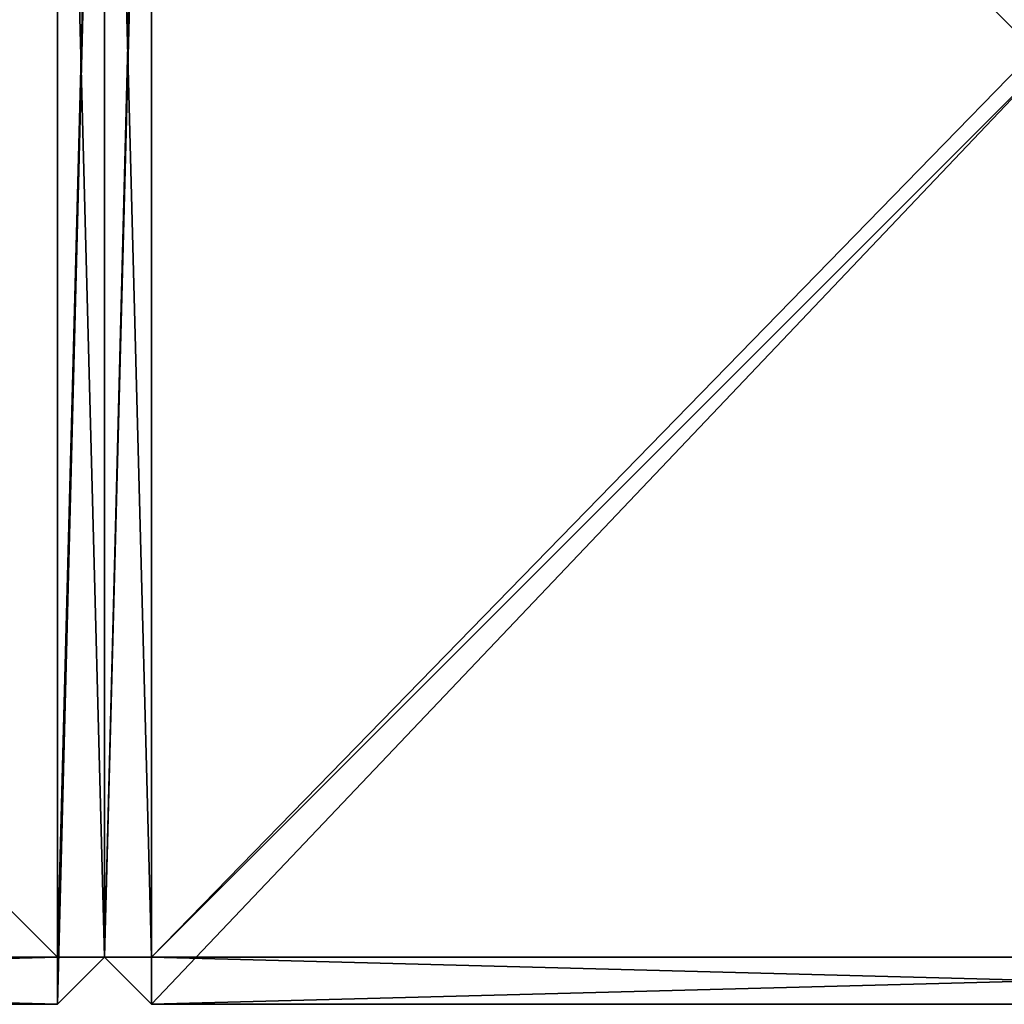
# Model space of a CAD drawing. Extents: x 0 to 800, y 0 to 800.
# Drawn here: x 382 to 591, y 0 to 209 of the extents above; entities that cross this region are included whole.
import ezdxf

# ---------------------------------------------------------------- set-up
doc = ezdxf.new("R2010")
doc.units = 0
doc.header["$LTSCALE"] = 25.4
doc.layers.get('0').update_dxf_attribs({"color": 13, "linetype": 'CONTINUOUS'})

msp = doc.modelspace()

# ---------------------------------------------------------------- linework, layer by layer
at = {"color": 250}
for p, q in [((390, 10, 400), (390, 390, 400)), ((390, 10, 800), (390, 390, 800)), ((390, 10, 400), (390, 390, 400)), ((390, 10, 800), (390, 390, 800)), ((390, 10, 800), (390, 390, 800)), ((390, 10, 400), (390, 390, 400)), ((390, 390), (390, 10)), ((390, 10, 400), (390, 390, 400)), ((390, 390), (390, 10)), ((390, 390), (390, 10)), ((390, 10, 400), (390, 390, 400)), ((400, 10, 410), (400, 390, 410)), ((400, 10, 410), (400, 390, 410)), ((400, 10, 790), (400, 390, 790)), ((400, 10, 790), (400, 390, 790)), ((400, 10, 10), (400, 390, 10)), ((400, 10, 390), (400, 390, 390)), ((400, 10, 10), (400, 390, 10)), ((400, 10, 390), (400, 390, 390)), ((400, 10, 10), (400, 390, 10)), ((400, 10, 390), (400, 390, 390)), ((400, 10, 390), (400, 390, 390)), ((400, 10, 10), (400, 390, 10)), ((400, 10, 10), (400, 390, 10)), ((400, 10, 390), (400, 390, 390)), ((400, 10, 410), (400, 390, 410)), ((400, 10, 790), (400, 390, 790)), ((400, 10, 790), (400, 390, 790)), ((400, 10, 410), (400, 390, 410)), ((400, 10, 410), (400, 390, 410)), ((400, 10, 790), (400, 390, 790)), ((410, 10), (410, 390)), ((410, 10, 400), (410, 390, 400)), ((410, 10), (410, 390)), ((410, 10), (410, 390)), ((410, 10, 400), (410, 390, 400)), ((410, 10, 400), (410, 390, 400)), ((410, 10, 400), (410, 390, 400)), ((410, 10, 800), (410, 390, 800)), ((410, 10, 400), (410, 390, 400)), ((410, 10, 800), (410, 390, 800)), ((410, 10, 800), (410, 390, 800)), ((10, 10, 800), (390, 10, 800)), ((10, 10, 400), (390, 10, 400)), ((10, 10, 800), (390, 10, 800)), ((10, 10, 400), (390, 10, 400)), ((10, 10, 800), (390, 10, 800)), ((10, 10, 400), (390, 10, 400)), ((390, 10), (10, 10)), ((390, 10), (10, 10)), ((10, 10, 400), (390, 10, 400)), ((390, 10), (10, 10)), ((10, 10, 400), (390, 10, 400)), ((390, 10, 400), (400, 10, 410)), ((390, 10, 790), (390, 10, 800)), ((390, 0, 790), (390, 10, 790)), ((390, 10, 400), (390, 0, 410)), ((390, 10, 400), (400, 10, 410)), ((400, 10, 790), (390, 10, 790)), ((390, 10, 790), (390, 10, 800)), ((390, 10, 400), (400, 10, 410)), ((390, 10, 400), (390, 0, 410)), ((390, 0, 410), (400, 10, 410)), ((390, 0, 790), (390, 10, 800)), ((390, 10, 400), (390, 0, 410)), ((400, 10, 790), (390, 10, 790)), ((390, 0, 790), (400, 10, 790)), ((390, 0, 790), (390, 10, 790)), ((400, 10, 790), (390, 10, 790)), ((400, 10, 790), (390, 10, 800)), ((390, 10, 790), (390, 10, 800)), ((390, 0, 410), (400, 10, 410)), ((400, 10, 790), (390, 10, 800)), ((400, 10, 790), (390, 10, 790)), ((390, 0, 790), (390, 10, 790)), ((390, 0, 790), (400, 10, 790)), ((390, 0, 410), (400, 10, 410)), ((390, 0, 790), (390, 10, 790)), ((390, 10, 790), (390, 10, 800)), ((390, 0, 790), (390, 10, 800)), ((400, 10, 790), (390, 10, 800)), ((390, 0, 790), (390, 10, 800)), ((390, 0, 790), (400, 10, 790)), ((390, 10), (400, 10, 10)), ((400, 10, 390), (390, 10, 390)), ((390, 10, 390), (390, 10, 400)), ((390, 10), (390, 0, 10)), ((390, 10), (400, 10, 10)), ((390, 10), (390, 0, 10)), ((390, 0, 10), (400, 10, 10)), ((400, 10, 390), (390, 10, 390)), ((390, 0, 390), (390, 10, 390)), ((400, 10, 390), (390, 10, 390)), ((390, 0, 390), (400, 10, 390)), ((390, 0, 390), (390, 10, 390)), ((390, 10), (400, 10, 10)), ((400, 10, 390), (390, 10, 400)), ((390, 0, 390), (390, 10, 400)), ((390, 0, 390), (400, 10, 390)), ((400, 10, 390), (390, 10, 390)), ((400, 10, 390), (390, 10, 400)), ((390, 10, 390), (390, 10, 400)), ((390, 10, 390), (390, 10, 400)), ((390, 0, 390), (390, 10, 390)), ((390, 10), (390, 0, 10)), ((390, 0, 390), (390, 10, 400)), ((390, 0, 10), (400, 10, 10)), ((390, 0, 390), (400, 10, 390)), ((390, 0, 10), (400, 10, 10)), ((400, 10, 390), (390, 10, 400)), ((390, 0, 390), (390, 10, 390)), ((390, 10, 390), (390, 10, 400)), ((390, 0, 390), (390, 10, 400)), ((400, 10, 790), (400, 10, 410)), ((400, 10, 10), (410, 0, 10)), ((400, 10, 10), (410, 10)), ((400, 10, 790), (400, 10, 410)), ((400, 10, 410), (410, 0, 410)), ((400, 10, 410), (410, 10, 400)), ((400, 10, 10), (410, 10)), ((400, 10, 390), (410, 10, 390)), ((400, 10, 390), (400, 10, 10)), ((400, 10, 10), (410, 10)), ((400, 10, 390), (410, 10, 390)), ((400, 10, 390), (410, 0, 390)), ((400, 10, 390), (410, 10, 400)), ((400, 10, 10), (410, 0, 10)), ((400, 10, 390), (400, 10, 10)), ((400, 10, 390), (410, 0, 390)), ((400, 10, 390), (410, 10, 390)), ((400, 10, 390), (410, 0, 390)), ((400, 10, 10), (410, 0, 10)), ((400, 10, 390), (400, 10, 10)), ((400, 10, 390), (410, 10, 400)), ((400, 10, 390), (410, 10, 390)), ((400, 10, 390), (410, 10, 400)), ((400, 10, 390), (400, 10, 10)), ((400, 10, 390), (400, 10, 10)), ((400, 10, 410), (410, 10, 400)), ((400, 10, 790), (410, 10, 790)), ((400, 10, 790), (400, 10, 410)), ((400, 10, 410), (410, 10, 400)), ((400, 10, 790), (410, 0, 790)), ((400, 10, 790), (410, 10, 800)), ((400, 10, 790), (410, 10, 800)), ((400, 10, 790), (410, 10, 790)), ((400, 10, 790), (410, 10, 800)), ((400, 10, 790), (410, 0, 790)), ((400, 10, 410), (410, 0, 410)), ((400, 10, 790), (400, 10, 410)), ((400, 10, 790), (410, 10, 790)), ((400, 10, 410), (410, 0, 410)), ((400, 10, 790), (410, 0, 790)), ((400, 10, 790), (410, 10, 790)), ((400, 10, 790), (400, 10, 410)), ((410, 10), (410, 0, 10)), ((410, 10), (410, 0, 10)), ((790, 10), (410, 10)), ((410, 10, 400), (410, 0, 410)), ((790, 10, 400), (410, 10, 400)), ((410, 0, 390), (410, 10, 400)), ((410, 10), (410, 0, 10)), ((410, 0, 390), (410, 10, 390)), ((410, 10, 390), (410, 10, 400)), ((790, 10, 400), (410, 10, 400)), ((410, 10, 390), (410, 10, 400)), ((790, 10), (410, 10)), ((790, 10), (410, 10)), ((410, 0, 390), (410, 10, 390)), ((410, 0, 390), (410, 10, 400)), ((410, 0, 390), (410, 10, 390)), ((410, 0, 390), (410, 10, 400)), ((410, 10, 390), (410, 10, 400)), ((410, 0, 390), (410, 10, 390)), ((410, 10, 390), (410, 10, 400)), ((410, 10, 400), (410, 0, 410)), ((790, 10, 400), (410, 10, 400)), ((410, 10, 800), (790, 10, 800)), ((410, 10, 790), (410, 10, 800)), ((790, 10, 400), (410, 10, 400)), ((410, 10, 400), (410, 0, 410)), ((410, 0, 790), (410, 10, 790)), ((410, 10, 790), (410, 10, 800)), ((410, 0, 790), (410, 10, 800)), ((410, 10, 790), (410, 10, 800)), ((790, 10, 400), (410, 10, 400)), ((410, 0, 790), (410, 10, 790)), ((410, 10, 800), (790, 10, 800)), ((410, 0, 790), (410, 10, 790)), ((410, 0, 790), (410, 10, 800)), ((410, 10, 790), (410, 10, 800)), ((410, 0, 790), (410, 10, 790)), ((410, 10, 800), (790, 10, 800)), ((410, 0, 790), (410, 10, 800)), ((10, 0, 410), (390, 0, 410)), ((10, 0, 790), (390, 0, 790)), ((10, 0, 790), (390, 0, 790)), ((10, 0, 410), (390, 0, 410)), ((10, 0, 410), (390, 0, 410)), ((10, 0, 790), (390, 0, 790)), ((10, 0, 10), (390, 0, 10)), ((10, 0, 390), (390, 0, 390)), ((10, 0, 10), (390, 0, 10)), ((10, 0, 390), (390, 0, 390)), ((10, 0, 390), (390, 0, 390)), ((10, 0, 10), (390, 0, 10)), ((390, 0, 790), (390, 0, 410)), ((390, 0, 790), (390, 0, 410)), ((390, 0, 790), (390, 0, 410)), ((390, 0, 390), (390, 0, 10)), ((390, 0, 390), (390, 0, 10)), ((390, 0, 390), (390, 0, 10)), ((410, 0, 10), (790, 0, 10)), ((410, 0, 390), (410, 0, 10)), ((410, 0, 10), (790, 0, 10)), ((410, 0, 390), (790, 0, 390)), ((410, 0, 390), (790, 0, 390)), ((410, 0, 390), (410, 0, 10)), ((410, 0, 390), (790, 0, 390)), ((410, 0, 10), (790, 0, 10)), ((410, 0, 390), (410, 0, 10)), ((410, 0, 410), (790, 0, 410)), ((410, 0, 790), (410, 0, 410)), ((410, 0, 790), (410, 0, 410)), ((410, 0, 410), (790, 0, 410)), ((410, 0, 790), (790, 0, 790)), ((410, 0, 790), (410, 0, 410)), ((410, 0, 790), (790, 0, 790)), ((410, 0, 410), (790, 0, 410)), ((410, 0, 790), (790, 0, 790))]:
    msp.add_line(p, q, dxfattribs=at)

# ---------------------------------------------------------------- meshes
mesh = msp.add_polyface(dxfattribs=at)
corners = [(10, 400, 410), (0, 10, 410), (0, 390, 410), (10, 0, 410), (390, 400, 410), (390, 0, 410), (400, 390, 410), (400, 10, 410)]
mesh.append_faces([[corners[k] for k in face] for face in [(0, 1, 2), (5, 6, 7)]], dxfattribs={"vtx0": -1, "color": 250})
mesh.append_faces([[corners[k] for k in face] for face in [(1, 0, 3), (3, 4, 5)]], dxfattribs={"vtx0": -1, "vtx1": -1, "color": 250})
mesh.append_faces([[corners[k] for k in face] for face in [(3, 0, 4), (5, 4, 6)]], dxfattribs={"vtx0": -1, "vtx2": -1, "color": 250})
mesh = msp.add_polyface(dxfattribs=at)
corners = [(400, 390, 790), (390, 10, 790), (390, 390, 790), (400, 10, 790), (10, 400, 790), (0, 10, 790), (0, 390, 790), (10, 10, 790), (390, 400, 790), (10, 0, 790), (390, 0, 790)]
mesh.append_faces([[corners[k] for k in face] for face in [(1, 0, 3), (4, 5, 6)]], dxfattribs={"vtx0": -1, "color": 250})
mesh.append_faces([[corners[k] for k in face] for face in [(0, 1, 2), (5, 4, 7), (7, 8, 9), (9, 8, 10), (10, 2, 1)]], dxfattribs={"vtx0": -1, "vtx1": -1, "color": 250})
mesh.append_faces([[corners[k] for k in face] for face in [(7, 4, 8), (10, 8, 2)]], dxfattribs={"vtx0": -1, "vtx2": -1, "color": 250})
mesh = msp.add_polyface(dxfattribs=at)
corners = [(400, 390, 390), (390, 10, 390), (390, 390, 390), (400, 10, 390), (10, 400, 390), (0, 10, 390), (0, 390, 390), (10, 10, 390), (390, 400, 390), (10, 0, 390), (390, 0, 390)]
mesh.append_faces([[corners[k] for k in face] for face in [(1, 0, 3), (4, 5, 6)]], dxfattribs={"vtx0": -1, "color": 250})
mesh.append_faces([[corners[k] for k in face] for face in [(0, 1, 2), (5, 4, 7), (7, 8, 9), (9, 8, 10), (10, 2, 1)]], dxfattribs={"vtx0": -1, "vtx1": -1, "color": 250})
mesh.append_faces([[corners[k] for k in face] for face in [(7, 4, 8), (10, 8, 2)]], dxfattribs={"vtx0": -1, "vtx2": -1, "color": 250})
mesh = msp.add_polyface(dxfattribs=at)
corners = [(10, 400, 10), (0, 10, 10), (0, 390, 10), (10, 0, 10), (390, 400, 10), (390, 0, 10), (400, 390, 10), (400, 10, 10)]
mesh.append_faces([[corners[k] for k in face] for face in [(0, 1, 2), (5, 6, 7)]], dxfattribs={"vtx0": -1, "color": 250})
mesh.append_faces([[corners[k] for k in face] for face in [(1, 0, 3), (3, 4, 5)]], dxfattribs={"vtx0": -1, "vtx1": -1, "color": 250})
mesh.append_faces([[corners[k] for k in face] for face in [(3, 0, 4), (5, 4, 6)]], dxfattribs={"vtx0": -1, "vtx2": -1, "color": 250})
mesh = msp.add_polyface(dxfattribs=at)
corners = [(390, 400, 410), (390, 390, 790), (390, 390, 400), (390, 400, 790), (390, 10, 400), (390, 0, 790), (390, 0, 410), (390, 10, 790), (390, 10, 800), (390, 390, 800)]
mesh.append_faces([[corners[k] for k in face] for face in [(1, 0, 3), (4, 5, 6)]], dxfattribs={"vtx0": -1, "color": 250})
mesh.append_faces([[corners[k] for k in face] for face in [(0, 1, 2), (5, 4, 7), (7, 2, 8), (8, 2, 9), (9, 2, 1)]], dxfattribs={"vtx0": -1, "vtx1": -1, "color": 250})
mesh.append_faces([[corners[k] for k in face] for face in [(7, 4, 2)]], dxfattribs={"vtx0": -1, "vtx2": -1, "color": 250})
mesh = msp.add_polyface(dxfattribs=at)
corners = [(390, 400, 10), (390, 390, 390), (390, 390), (390, 400, 390), (390, 10), (390, 0, 390), (390, 0, 10), (390, 10, 390), (390, 10, 400), (390, 390, 400)]
mesh.append_faces([[corners[k] for k in face] for face in [(1, 0, 3), (4, 5, 6)]], dxfattribs={"vtx0": -1, "color": 250})
mesh.append_faces([[corners[k] for k in face] for face in [(0, 1, 2), (5, 4, 7), (7, 2, 8), (8, 2, 9), (9, 2, 1)]], dxfattribs={"vtx0": -1, "vtx1": -1, "color": 250})
mesh.append_faces([[corners[k] for k in face] for face in [(7, 4, 2)]], dxfattribs={"vtx0": -1, "vtx2": -1, "color": 250})
mesh = msp.add_polyface(dxfattribs=at)
corners = [(800, 390, 390), (790, 10, 390), (790, 390, 390), (800, 10, 390), (410, 400, 390), (400, 10, 390), (400, 390, 390), (410, 10, 390), (790, 400, 390), (410, 0, 390), (790, 0, 390)]
mesh.append_faces([[corners[k] for k in face] for face in [(1, 0, 3), (4, 5, 6)]], dxfattribs={"vtx0": -1, "color": 250})
mesh.append_faces([[corners[k] for k in face] for face in [(0, 1, 2), (5, 4, 7), (7, 8, 9), (9, 8, 10), (10, 2, 1)]], dxfattribs={"vtx0": -1, "vtx1": -1, "color": 250})
mesh.append_faces([[corners[k] for k in face] for face in [(7, 4, 8), (10, 8, 2)]], dxfattribs={"vtx0": -1, "vtx2": -1, "color": 250})
mesh = msp.add_polyface(dxfattribs=at)
corners = [(410, 400, 10), (400, 10, 10), (400, 390, 10), (410, 0, 10), (790, 400, 10), (790, 0, 10), (800, 390, 10), (800, 10, 10)]
mesh.append_faces([[corners[k] for k in face] for face in [(0, 1, 2), (5, 6, 7)]], dxfattribs={"vtx0": -1, "color": 250})
mesh.append_faces([[corners[k] for k in face] for face in [(1, 0, 3), (3, 4, 5)]], dxfattribs={"vtx0": -1, "vtx1": -1, "color": 250})
mesh.append_faces([[corners[k] for k in face] for face in [(3, 0, 4), (5, 4, 6)]], dxfattribs={"vtx0": -1, "vtx2": -1, "color": 250})
mesh = msp.add_polyface(dxfattribs=at)
corners = [(800, 390, 790), (790, 10, 790), (790, 390, 790), (800, 10, 790), (410, 400, 790), (400, 10, 790), (400, 390, 790), (410, 10, 790), (790, 400, 790), (410, 0, 790), (790, 0, 790)]
mesh.append_faces([[corners[k] for k in face] for face in [(1, 0, 3), (4, 5, 6)]], dxfattribs={"vtx0": -1, "color": 250})
mesh.append_faces([[corners[k] for k in face] for face in [(0, 1, 2), (5, 4, 7), (7, 8, 9), (9, 8, 10), (10, 2, 1)]], dxfattribs={"vtx0": -1, "vtx1": -1, "color": 250})
mesh.append_faces([[corners[k] for k in face] for face in [(7, 4, 8), (10, 8, 2)]], dxfattribs={"vtx0": -1, "vtx2": -1, "color": 250})
mesh = msp.add_polyface(dxfattribs=at)
corners = [(410, 400, 410), (400, 10, 410), (400, 390, 410), (410, 0, 410), (790, 400, 410), (790, 0, 410), (800, 390, 410), (800, 10, 410)]
mesh.append_faces([[corners[k] for k in face] for face in [(0, 1, 2), (5, 6, 7)]], dxfattribs={"vtx0": -1, "color": 250})
mesh.append_faces([[corners[k] for k in face] for face in [(1, 0, 3), (3, 4, 5)]], dxfattribs={"vtx0": -1, "vtx1": -1, "color": 250})
mesh.append_faces([[corners[k] for k in face] for face in [(3, 0, 4), (5, 4, 6)]], dxfattribs={"vtx0": -1, "vtx2": -1, "color": 250})
mesh = msp.add_polyface(dxfattribs=at)
corners = [(410, 390, 400), (410, 10, 390), (410, 10, 400), (410, 10), (410, 390), (410, 400, 390), (410, 400, 10), (410, 0, 10), (410, 0, 390)]
mesh.append_faces([[corners[k] for k in face] for face in [(0, 1, 2), (4, 5, 6), (1, 7, 8)]], dxfattribs={"vtx0": -1, "color": 250})
mesh.append_faces([[corners[k] for k in face] for face in [(3, 0, 4), (7, 1, 3)]], dxfattribs={"vtx0": -1, "vtx1": -1, "color": 250})
mesh.append_faces([[corners[k] for k in face] for face in [(1, 0, 3)]], dxfattribs={"vtx0": -1, "vtx1": -1, "vtx2": -1, "color": 250})
mesh.append_faces([[corners[k] for k in face] for face in [(4, 0, 5)]], dxfattribs={"vtx0": -1, "vtx2": -1, "color": 250})
mesh = msp.add_polyface(dxfattribs=at)
corners = [(410, 390, 800), (410, 10, 790), (410, 10, 800), (410, 10, 400), (410, 390, 400), (410, 400, 790), (410, 400, 410), (410, 0, 410), (410, 0, 790)]
mesh.append_faces([[corners[k] for k in face] for face in [(0, 1, 2), (4, 5, 6), (1, 7, 8)]], dxfattribs={"vtx0": -1, "color": 250})
mesh.append_faces([[corners[k] for k in face] for face in [(3, 0, 4), (7, 1, 3)]], dxfattribs={"vtx0": -1, "vtx1": -1, "color": 250})
mesh.append_faces([[corners[k] for k in face] for face in [(1, 0, 3)]], dxfattribs={"vtx0": -1, "vtx1": -1, "vtx2": -1, "color": 250})
mesh.append_faces([[corners[k] for k in face] for face in [(4, 0, 5)]], dxfattribs={"vtx0": -1, "vtx2": -1, "color": 250})
at = {"color": 154}
mesh = msp.add_polyface(dxfattribs=at)
corners = [(390, 10, 800), (10, 390, 800), (10, 10, 800), (390, 390, 800)]
mesh.append_faces([[corners[k] for k in face] for face in [(0, 1, 2), (1, 0, 3)]], dxfattribs={"vtx0": -1, "color": 154})
at = {"color": 32}
mesh = msp.add_polyface(dxfattribs=at)
corners = [(390, 10, 400), (10, 390, 400), (10, 10, 400), (390, 390, 400)]
mesh.append_faces([[corners[k] for k in face] for face in [(0, 1, 2), (1, 0, 3)]], dxfattribs={"vtx0": -1, "color": 32})
mesh = msp.add_polyface(dxfattribs=at)
corners = [(390, 390), (10, 10), (10, 390), (390, 10)]
mesh.append_faces([[corners[k] for k in face] for face in [(0, 1, 2), (1, 0, 3)]], dxfattribs={"vtx0": -1, "color": 32})
at = {"color": 250}
mesh = msp.add_polyface(dxfattribs=at)
corners = [(400, 390, 410), (390, 10, 400), (390, 390, 400), (400, 10, 410)]
mesh.append_faces([[corners[k] for k in face] for face in [(0, 1, 2), (1, 0, 3)]], dxfattribs={"vtx0": -1, "color": 250})
mesh = msp.add_polyface(dxfattribs=at)
corners = [(400, 10, 790), (390, 390, 800), (390, 10, 800), (400, 390, 790)]
mesh.append_faces([[corners[k] for k in face] for face in [(0, 1, 2), (1, 0, 3)]], dxfattribs={"vtx0": -1, "color": 250})
mesh = msp.add_polyface(dxfattribs=at)
corners = [(400, 390, 10), (390, 10), (390, 390), (400, 10, 10)]
mesh.append_faces([[corners[k] for k in face] for face in [(0, 1, 2), (1, 0, 3)]], dxfattribs={"vtx0": -1, "color": 250})
mesh = msp.add_polyface(dxfattribs=at)
corners = [(400, 10, 390), (390, 390, 400), (390, 10, 400), (400, 390, 390)]
mesh.append_faces([[corners[k] for k in face] for face in [(0, 1, 2), (1, 0, 3)]], dxfattribs={"vtx0": -1, "color": 250})
mesh = msp.add_polyface(dxfattribs=at)
corners = [(410, 390), (400, 10, 10), (400, 390, 10), (410, 10)]
mesh.append_faces([[corners[k] for k in face] for face in [(0, 1, 2), (1, 0, 3)]], dxfattribs={"vtx0": -1, "color": 250})
mesh = msp.add_polyface(dxfattribs=at)
corners = [(410, 10, 400), (400, 390, 390), (400, 10, 390), (410, 390, 400)]
mesh.append_faces([[corners[k] for k in face] for face in [(0, 1, 2), (1, 0, 3)]], dxfattribs={"vtx0": -1, "color": 250})
at = {"color": 32}
mesh = msp.add_polyface(dxfattribs=at)
corners = [(400, 390, 10), (400, 10, 390), (400, 10, 10), (400, 390, 390)]
mesh.append_faces([[corners[k] for k in face] for face in [(0, 1, 2), (1, 0, 3)]], dxfattribs={"vtx0": -1, "color": 32})
at = {"color": 250}
mesh = msp.add_polyface(dxfattribs=at)
corners = [(410, 390, 400), (400, 10, 410), (400, 390, 410), (410, 10, 400)]
mesh.append_faces([[corners[k] for k in face] for face in [(0, 1, 2), (1, 0, 3)]], dxfattribs={"vtx0": -1, "color": 250})
mesh = msp.add_polyface(dxfattribs=at)
corners = [(410, 10, 800), (400, 390, 790), (400, 10, 790), (410, 390, 800)]
mesh.append_faces([[corners[k] for k in face] for face in [(0, 1, 2), (1, 0, 3)]], dxfattribs={"vtx0": -1, "color": 250})
at = {"color": 32}
mesh = msp.add_polyface(dxfattribs=at)
corners = [(400, 390, 790), (400, 10, 410), (400, 10, 790), (400, 390, 410)]
mesh.append_faces([[corners[k] for k in face] for face in [(0, 1, 2), (1, 0, 3)]], dxfattribs={"vtx0": -1, "color": 32})
at = {"color": 154}
mesh = msp.add_polyface(dxfattribs=at)
corners = [(790, 390), (410, 10), (410, 390), (790, 10)]
mesh.append_faces([[corners[k] for k in face] for face in [(0, 1, 2), (1, 0, 3)]], dxfattribs={"vtx0": -1, "color": 154})
at = {"color": 32}
mesh = msp.add_polyface(dxfattribs=at)
corners = [(790, 390, 400), (410, 10, 400), (410, 390, 400), (790, 10, 400)]
mesh.append_faces([[corners[k] for k in face] for face in [(0, 1, 2), (1, 0, 3)]], dxfattribs={"vtx0": -1, "color": 32})
at = {"color": 43}
mesh = msp.add_polyface(dxfattribs=at)
corners = [(790, 10, 800), (410, 390, 800), (410, 10, 800), (790, 390, 800)]
mesh.append_faces([[corners[k] for k in face] for face in [(0, 1, 2), (1, 0, 3)]], dxfattribs={"vtx0": -1, "color": 43})
at = {"color": 250}
mesh = msp.add_polyface(dxfattribs=at)
corners = [(390, 10, 800), (10, 10, 790), (390, 10, 790), (10, 10, 800), (400, 10, 410), (10, 10, 400), (390, 10, 400), (0, 10, 410), (400, 10, 790), (0, 10, 790)]
mesh.append_faces([[corners[k] for k in face] for face in [(1, 0, 3), (4, 5, 6)]], dxfattribs={"vtx0": -1, "color": 250})
mesh.append_faces([[corners[k] for k in face] for face in [(0, 1, 2), (5, 4, 7), (7, 8, 9), (9, 2, 1)]], dxfattribs={"vtx0": -1, "vtx1": -1, "color": 250})
mesh.append_faces([[corners[k] for k in face] for face in [(7, 4, 8), (9, 8, 2)]], dxfattribs={"vtx0": -1, "vtx2": -1, "color": 250})
mesh = msp.add_polyface(dxfattribs=at)
corners = [(390, 10, 400), (10, 10, 390), (390, 10, 390), (10, 10, 400), (400, 10, 10), (10, 10), (390, 10), (0, 10, 10), (400, 10, 390), (0, 10, 390)]
mesh.append_faces([[corners[k] for k in face] for face in [(1, 0, 3), (4, 5, 6)]], dxfattribs={"vtx0": -1, "color": 250})
mesh.append_faces([[corners[k] for k in face] for face in [(0, 1, 2), (5, 4, 7), (7, 8, 9), (9, 2, 1)]], dxfattribs={"vtx0": -1, "vtx1": -1, "color": 250})
mesh.append_faces([[corners[k] for k in face] for face in [(7, 4, 8), (9, 8, 2)]], dxfattribs={"vtx0": -1, "vtx2": -1, "color": 250})
mesh = msp.add_polyface(dxfattribs=at)
corners = [(390, 0, 790), (10, 10, 800), (10, 0, 790), (390, 10, 800)]
mesh.append_faces([[corners[k] for k in face] for face in [(0, 1, 2), (1, 0, 3)]], dxfattribs={"vtx0": -1, "color": 250})
mesh = msp.add_polyface(dxfattribs=at)
corners = [(390, 10, 400), (10, 0, 410), (10, 10, 400), (390, 0, 410)]
mesh.append_faces([[corners[k] for k in face] for face in [(0, 1, 2), (1, 0, 3)]], dxfattribs={"vtx0": -1, "color": 250})
mesh = msp.add_polyface(dxfattribs=at)
corners = [(390, 10), (10, 0, 10), (10, 10), (390, 0, 10)]
mesh.append_faces([[corners[k] for k in face] for face in [(0, 1, 2), (1, 0, 3)]], dxfattribs={"vtx0": -1, "color": 250})
mesh = msp.add_polyface(dxfattribs=at)
corners = [(390, 10, 400), (10, 0, 390), (390, 0, 390), (10, 10, 400)]
mesh.append_faces([[corners[k] for k in face] for face in [(0, 1, 2), (1, 0, 3)]], dxfattribs={"vtx0": -1, "color": 250})
mesh = msp.add_polyface(dxfattribs=at)
corners = [(400, 10, 410), (390, 10, 400), (390, 0, 410)]
mesh.append_faces([[corners[k] for k in face] for face in [(0, 1, 2)]], dxfattribs={"color": 250})
mesh = msp.add_polyface(dxfattribs=at)
corners = [(400, 10, 790), (390, 0, 790), (390, 10, 790)]
mesh.append_faces([[corners[k] for k in face] for face in [(0, 1, 2)]], dxfattribs={"color": 250})
mesh = msp.add_polyface(dxfattribs=at)
corners = [(390, 10, 800), (390, 10, 790), (400, 10, 790)]
mesh.append_faces([[corners[k] for k in face] for face in [(0, 1, 2)]], dxfattribs={"color": 250})
mesh = msp.add_polyface(dxfattribs=at)
corners = [(390, 0, 790), (400, 10, 410), (390, 0, 410), (400, 10, 790)]
mesh.append_faces([[corners[k] for k in face] for face in [(0, 1, 2), (1, 0, 3)]], dxfattribs={"vtx0": -1, "color": 250})
mesh = msp.add_polyface(dxfattribs=at)
corners = [(390, 10, 800), (390, 0, 790), (390, 10, 790)]
mesh.append_faces([[corners[k] for k in face] for face in [(0, 1, 2)]], dxfattribs={"color": 250})
mesh = msp.add_polyface(dxfattribs=at)
corners = [(390, 10, 800), (390, 0, 790), (400, 10, 790)]
mesh.append_faces([[corners[k] for k in face] for face in [(0, 1, 2)]], dxfattribs={"color": 250})
mesh = msp.add_polyface(dxfattribs=at)
corners = [(400, 10, 10), (390, 10), (390, 0, 10)]
mesh.append_faces([[corners[k] for k in face] for face in [(0, 1, 2)]], dxfattribs={"color": 250})
mesh = msp.add_polyface(dxfattribs=at)
corners = [(400, 10, 390), (390, 0, 390), (390, 10, 390)]
mesh.append_faces([[corners[k] for k in face] for face in [(0, 1, 2)]], dxfattribs={"color": 250})
mesh = msp.add_polyface(dxfattribs=at)
corners = [(390, 10, 400), (390, 0, 390), (400, 10, 390)]
mesh.append_faces([[corners[k] for k in face] for face in [(0, 1, 2)]], dxfattribs={"color": 250})
mesh = msp.add_polyface(dxfattribs=at)
corners = [(390, 10, 400), (390, 10, 390), (400, 10, 390)]
mesh.append_faces([[corners[k] for k in face] for face in [(0, 1, 2)]], dxfattribs={"color": 250})
mesh = msp.add_polyface(dxfattribs=at)
corners = [(390, 0, 390), (400, 10, 10), (390, 0, 10), (400, 10, 390)]
mesh.append_faces([[corners[k] for k in face] for face in [(0, 1, 2), (1, 0, 3)]], dxfattribs={"vtx0": -1, "color": 250})
mesh = msp.add_polyface(dxfattribs=at)
corners = [(390, 10, 400), (390, 0, 390), (390, 10, 390)]
mesh.append_faces([[corners[k] for k in face] for face in [(0, 1, 2)]], dxfattribs={"color": 250})
mesh = msp.add_polyface(dxfattribs=at)
corners = [(410, 0, 10), (400, 10, 10), (410, 10)]
mesh.append_faces([[corners[k] for k in face] for face in [(0, 1, 2)]], dxfattribs={"color": 250})
mesh = msp.add_polyface(dxfattribs=at)
corners = [(410, 0, 410), (400, 10, 410), (410, 10, 400)]
mesh.append_faces([[corners[k] for k in face] for face in [(0, 1, 2)]], dxfattribs={"color": 250})
mesh = msp.add_polyface(dxfattribs=at)
corners = [(790, 10, 400), (410, 10, 390), (790, 10, 390), (410, 10, 400), (800, 10, 10), (410, 10), (790, 10), (400, 10, 10), (800, 10, 390), (400, 10, 390)]
mesh.append_faces([[corners[k] for k in face] for face in [(1, 0, 3), (4, 5, 6)]], dxfattribs={"vtx0": -1, "color": 250})
mesh.append_faces([[corners[k] for k in face] for face in [(0, 1, 2), (5, 4, 7), (7, 8, 9), (9, 2, 1)]], dxfattribs={"vtx0": -1, "vtx1": -1, "color": 250})
mesh.append_faces([[corners[k] for k in face] for face in [(7, 4, 8), (9, 8, 2)]], dxfattribs={"vtx0": -1, "vtx2": -1, "color": 250})
mesh = msp.add_polyface(dxfattribs=at)
corners = [(410, 10, 400), (400, 10, 390), (410, 0, 390)]
mesh.append_faces([[corners[k] for k in face] for face in [(0, 1, 2)]], dxfattribs={"color": 250})
mesh = msp.add_polyface(dxfattribs=at)
corners = [(410, 0, 390), (400, 10, 390), (410, 10, 390)]
mesh.append_faces([[corners[k] for k in face] for face in [(0, 1, 2)]], dxfattribs={"color": 250})
mesh = msp.add_polyface(dxfattribs=at)
corners = [(400, 10, 390), (410, 0, 10), (400, 10, 10), (410, 0, 390)]
mesh.append_faces([[corners[k] for k in face] for face in [(0, 1, 2), (1, 0, 3)]], dxfattribs={"vtx0": -1, "color": 250})
mesh = msp.add_polyface(dxfattribs=at)
corners = [(410, 10, 400), (400, 10, 390), (410, 10, 390)]
mesh.append_faces([[corners[k] for k in face] for face in [(0, 1, 2)]], dxfattribs={"color": 250})
mesh = msp.add_polyface(dxfattribs=at)
corners = [(790, 10, 800), (410, 10, 790), (790, 10, 790), (410, 10, 800), (800, 10, 410), (410, 10, 400), (790, 10, 400), (400, 10, 410), (800, 10, 790), (400, 10, 790)]
mesh.append_faces([[corners[k] for k in face] for face in [(1, 0, 3), (4, 5, 6)]], dxfattribs={"vtx0": -1, "color": 250})
mesh.append_faces([[corners[k] for k in face] for face in [(0, 1, 2), (5, 4, 7), (7, 8, 9), (9, 2, 1)]], dxfattribs={"vtx0": -1, "vtx1": -1, "color": 250})
mesh.append_faces([[corners[k] for k in face] for face in [(7, 4, 8), (9, 8, 2)]], dxfattribs={"vtx0": -1, "vtx2": -1, "color": 250})
mesh = msp.add_polyface(dxfattribs=at)
corners = [(410, 10, 800), (400, 10, 790), (410, 0, 790)]
mesh.append_faces([[corners[k] for k in face] for face in [(0, 1, 2)]], dxfattribs={"color": 250})
mesh = msp.add_polyface(dxfattribs=at)
corners = [(410, 10, 800), (400, 10, 790), (410, 10, 790)]
mesh.append_faces([[corners[k] for k in face] for face in [(0, 1, 2)]], dxfattribs={"color": 250})
mesh = msp.add_polyface(dxfattribs=at)
corners = [(400, 10, 790), (410, 0, 410), (400, 10, 410), (410, 0, 790)]
mesh.append_faces([[corners[k] for k in face] for face in [(0, 1, 2), (1, 0, 3)]], dxfattribs={"vtx0": -1, "color": 250})
mesh = msp.add_polyface(dxfattribs=at)
corners = [(410, 0, 790), (400, 10, 790), (410, 10, 790)]
mesh.append_faces([[corners[k] for k in face] for face in [(0, 1, 2)]], dxfattribs={"color": 250})
mesh = msp.add_polyface(dxfattribs=at)
corners = [(790, 10), (410, 0, 10), (410, 10), (790, 0, 10)]
mesh.append_faces([[corners[k] for k in face] for face in [(0, 1, 2), (1, 0, 3)]], dxfattribs={"vtx0": -1, "color": 250})
mesh = msp.add_polyface(dxfattribs=at)
corners = [(790, 10, 400), (410, 0, 390), (790, 0, 390), (410, 10, 400)]
mesh.append_faces([[corners[k] for k in face] for face in [(0, 1, 2), (1, 0, 3)]], dxfattribs={"vtx0": -1, "color": 250})
mesh = msp.add_polyface(dxfattribs=at)
corners = [(410, 10, 390), (410, 0, 390), (410, 10, 400)]
mesh.append_faces([[corners[k] for k in face] for face in [(0, 1, 2)]], dxfattribs={"color": 250})
mesh = msp.add_polyface(dxfattribs=at)
corners = [(790, 10, 400), (410, 0, 410), (410, 10, 400), (790, 0, 410)]
mesh.append_faces([[corners[k] for k in face] for face in [(0, 1, 2), (1, 0, 3)]], dxfattribs={"vtx0": -1, "color": 250})
mesh = msp.add_polyface(dxfattribs=at)
corners = [(410, 10, 790), (410, 0, 790), (410, 10, 800)]
mesh.append_faces([[corners[k] for k in face] for face in [(0, 1, 2)]], dxfattribs={"color": 250})
mesh = msp.add_polyface(dxfattribs=at)
corners = [(790, 0, 790), (410, 10, 800), (410, 0, 790), (790, 10, 800)]
mesh.append_faces([[corners[k] for k in face] for face in [(0, 1, 2), (1, 0, 3)]], dxfattribs={"vtx0": -1, "color": 250})
at = {"color": 43}
mesh = msp.add_polyface(dxfattribs=at)
corners = [(390, 0, 790), (10, 0, 410), (390, 0, 410), (10, 0, 790)]
mesh.append_faces([[corners[k] for k in face] for face in [(0, 1, 2), (1, 0, 3)]], dxfattribs={"vtx0": -1, "color": 43})
at = {"color": 9}
mesh = msp.add_polyface(dxfattribs=at)
corners = [(390, 0, 390), (10, 0, 10), (390, 0, 10), (10, 0, 390)]
mesh.append_faces([[corners[k] for k in face] for face in [(0, 1, 2), (1, 0, 3)]], dxfattribs={"vtx0": -1, "color": 9})
at = {"color": 154}
mesh = msp.add_polyface(dxfattribs=at)
corners = [(790, 0, 390), (410, 0, 10), (790, 0, 10), (410, 0, 390)]
mesh.append_faces([[corners[k] for k in face] for face in [(0, 1, 2), (1, 0, 3)]], dxfattribs={"vtx0": -1, "color": 154})
at = {"color": 95}
mesh = msp.add_polyface(dxfattribs=at)
corners = [(790, 0, 790), (410, 0, 410), (790, 0, 410), (410, 0, 790)]
mesh.append_faces([[corners[k] for k in face] for face in [(0, 1, 2), (1, 0, 3)]], dxfattribs={"vtx0": -1, "color": 95})

doc.saveas('drawing.dxf')
